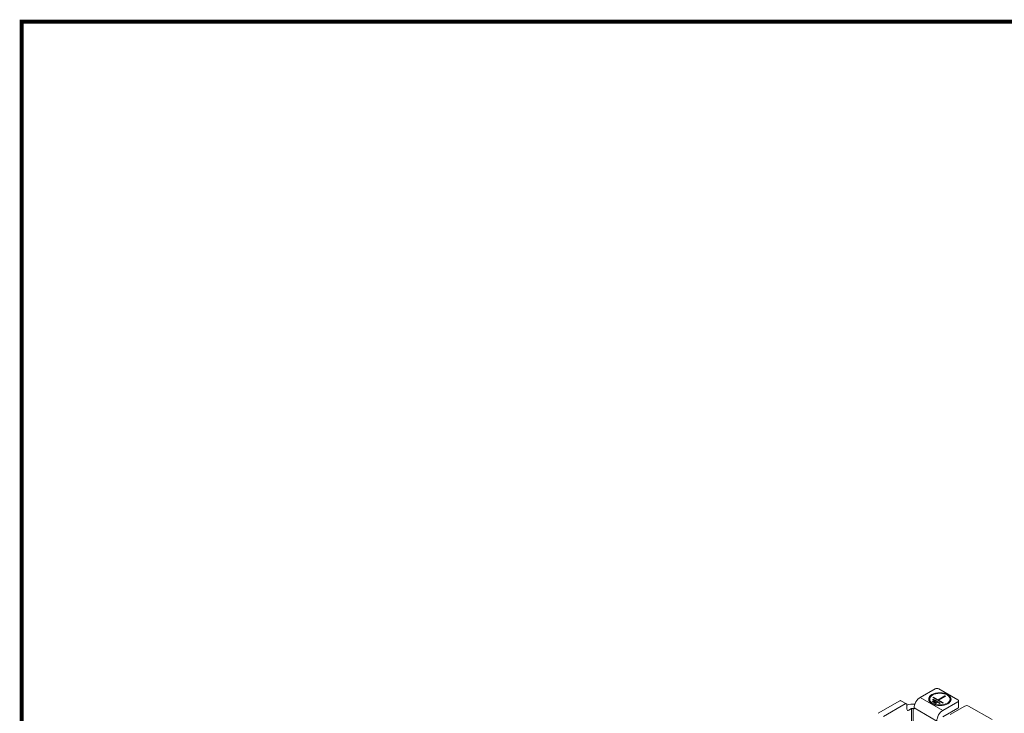
# Model space of a CAD drawing. Units: millimetres. Extents: x -556 to 0, y 0 to 403.
# Drawn here: x -556 to -363, y 267 to 403 of the extents above; entities that cross this region are included whole.
import ezdxf

# ---------------------------------------------------------------- set-up
doc = ezdxf.new("R2010")
doc.units = ezdxf.units.MM
doc.header["$LTSCALE"] = 2

# ---------------------------------------------------------------- blocks, each defined once
blk = doc.blocks.new('CGI0773-02')
at = {"color": 0, "linetype": 'Continuous', "lineweight": 0, "extrusion": (-0.707107, -0.40558, 0.579228)}
for p, q in [((-379.80246571, 270.54440279), (-376.9033279, 272.20727992)), ((-376.19622112, 272.20727992), (-372.44855518, 270.05770704)), ((-377.37661246, 271.00290506), (-377.4480064, 270.96115211)), ((-377.36294731, 270.5241238), (-377.22152595, 270.60523976)), ((-375.38304832, 269.38850039), (-377.36294731, 270.5241238)), ((-377.22152595, 270.44300784), (-377.22152595, 270.60523976)), ((-377.22152595, 270.60523976), (-376.30228714, 270.07798603)), ((-376.30228714, 270.07798603), (-374.95878425, 270.84858763)), ((-374.8173629, 270.76747167), (-376.16086578, 269.99687007)), ((-374.95878425, 270.84858763), (-374.95878425, 270.68635571)), ((-374.95878425, 270.84858763), (-374.8173629, 270.76747167)), ((-374.52085504, 271.00290506), (-374.4494611, 270.96115211)), ((-383.83297436, 269.85491715), (-388.07561505, 267.42143842)), ((-387.01495487, 266.81306874), (-382.77231419, 269.24654747)), ((-383.58420295, 269.87906084), (-382.52354278, 269.27069116)), ((-382.4187608, 269.03976134), (-382.4187608, 268.22060929)), ((-381.00454723, 268.38044347), (-381.00454723, 268.46235867)), ((-377.43365799, 269.7535222), (-377.29223663, 269.83463816)), ((-376.72655121, 269.34794241), (-377.43365799, 269.7535222)), ((-377.39830265, 270.138823), (-377.25688129, 270.21993896)), ((-376.05479977, 269.3682214), (-377.39830265, 270.138823)), ((-377.29223663, 269.67240624), (-377.29223663, 269.83463816)), ((-377.29223663, 269.83463816), (-376.58512985, 269.42905837)), ((-377.25688129, 270.05770704), (-377.25688129, 270.21993896)), ((-377.25688129, 270.21993896), (-375.91337841, 269.44933736)), ((-376.58512985, 269.42905837), (-376.72655121, 269.34794241)), ((-376.30228714, 269.91575412), (-376.30228714, 270.07798603)), ((-376.30159383, 269.91535645), (-376.16086578, 269.99687007)), ((-376.16086578, 269.99687007), (-375.24162697, 269.46961635)), ((-375.91337841, 269.44933736), (-376.05479977, 269.3682214)), ((-375.24162697, 269.46961635), (-375.38304832, 269.38850039)), ((-372.44855518, 269.65212725), (-375.34769298, 267.98925013)), ((-375.34769298, 266.76052206), (-372.44855518, 268.42339919)), ((-373.93347942, 267.17809055), (-371.03434162, 268.84096768)), ((-372.30210857, 269.85491715), (-372.30210857, 268.62618908)), ((-370.32723484, 268.84096768), (-365.73104076, 266.20469906)), ((-382.06520741, 268.01382317), (-381.49952198, 268.338287)), ((-381.14596859, 268.29772902), (-381.21667927, 268.338287))]:
    blk.add_line(p, q, dxfattribs=at)
at = {"color": 31, "linetype": 'Continuous', "lineweight": 0, "extrusion": (-0.707107, -0.40558, 0.579228)}
for p, q in [((-375.34769298, 267.98925013), (-379.80246571, 270.54440279)), ((-381.00454723, 268.46235867), (-376.54977451, 265.90720601)), ((-381.49952198, 268.338287), (-381.49952198, 264.6218198)), ((-381.21667927, 268.338287), (-381.21667927, 264.68861042))]:
    blk.add_line(p, q, dxfattribs=at)
at = {"const_width": 0.76}
blk.add_lwpolyline([(0, 0), (0, 403), (-556, 403), (-556, 0)], close=True, dxfattribs=at)
at = {"color": 0, "linetype": 'Continuous', "lineweight": 0}
for centre, major_axis, ratio, start_param, end_param in [((-376.54977451, 272.00449002), (0.5, 0), 0.5735764364, 0.7853981634, 2.3561944902), ((-379.80246571, 269.15184431), (-0.84582278, -1.47464702), 0.5792279653, 3.9220884383, 5.4928847651), ((-375.94873375, 270.11774476), (2.1, 0), 0.5735764364, 2.365904504, 3.8932844086), ((-375.94873375, 270.11774476), (2.1, 0), 0.5735764364, 5.5314935522, 7.0588734568), ((-383.83297436, 269.44534113), (0.24877141, 0.43371971), 0.5792279653, 0, 0.7804957847), ((-382.77231419, 268.83697145), (0.24877141, 0.43371971), 0.5792279653, 5.4928847651, 7.0636810919), ((-381.35810062, 268.25717104), (1.7, 0), 0.5735764364, 1.2771976546, 2.2445422359), ((-381.35810062, 268.25717104), (-0.2, 0), 0.5735764364, 3.926990817, 5.4977871438), ((-381.14596859, 268.46155943), (0.09950856, -0.17348788), 0.5792279653, 5.5026895225, 7.0734858493), ((-372.80210857, 269.85491715), (0.5, 0), 0.5735764364, 5.4977871438, 7.0685834706), ((-372.80210857, 268.62618908), (0.5, 0), 0.5735764364, 5.4977871438, 6.2831853072), ((-370.68078823, 268.63817779), (0.5, 0), 0.5735764364, 0.7853981634, 2.3561944902), ((-382.06520741, 268.42339919), (-0.24877141, -0.43371971), 0.5792279653, 5.4928847651, 7.0636810919), ((-375.34769298, 266.59669165), (0.84582278, 1.47464702), 0.5792279653, 0.7804957847, 2.3512921115)]:
    blk.add_ellipse(centre, major_axis=major_axis, ratio=ratio, start_param=start_param, end_param=end_param, dxfattribs=at)
for major_axis in [(2.2, 0), (-2, 0)]:
    blk.add_ellipse((-375.94873375, 270.19965997), major_axis=major_axis, ratio=0.5735764364, dxfattribs=at)

msp = doc.modelspace()

# ---------------------------------------------------------------- block references
msp.add_blockref('CGI0773-02', (0, 0))

doc.saveas('drawing.dxf')
